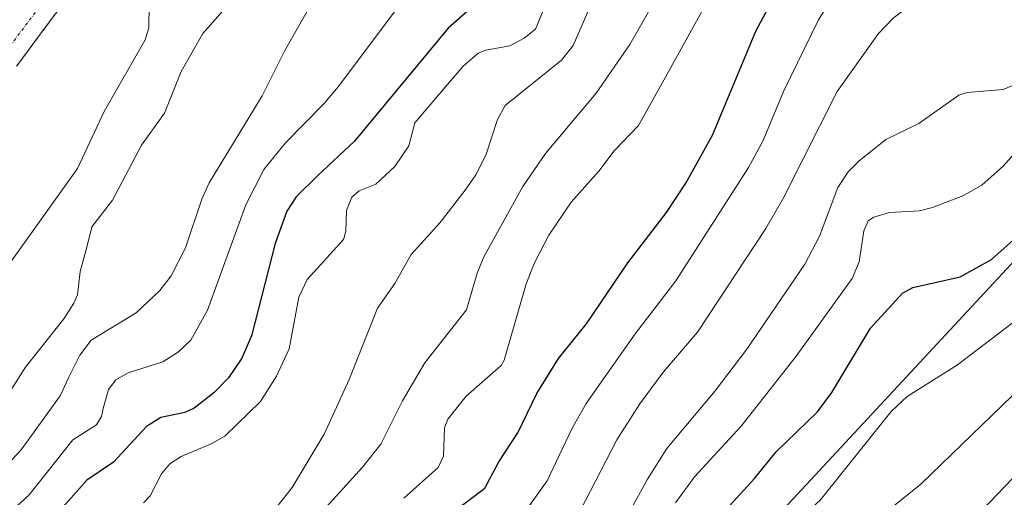
# Model space of a CAD drawing. Units: metres. Extents: x 658117 to 661592, y 4751073 to 4753465.
# Drawn here: x 658988 to 659155, y 4753037 to 4753118 of the extents above; entities that cross this region are included whole.
import ezdxf

# ---------------------------------------------------------------- set-up
doc = ezdxf.new("R2010")
doc.units = ezdxf.units.M
doc.header["$MEASUREMENT"] = 0
doc.linetypes.add('TRAZO_Y_PUNTO', pattern=[1, 0.5, -0.25, 0, -0.25])
doc.linetypes.add('TRAZOS', pattern=[0.75, 0.5, -0.25])
for name, color, linetype, lineweight in [('Arbolado forestal', 92, 'TRAZOS', 0), ('Arbolado forestal CxS', 92, 'Continuous', 0), ('Corriente natural Cxs', 5, 'Continuous', 13), ('Corriente natural eje', 5, 'TRAZO_Y_PUNTO', 0), ('Corriente natural superficial', 5, 'Continuous', 13), ('Curva de nivel maestra', 36, 'Continuous', 30), ('Curva de nivel normal', 36, 'Continuous', 0), ('Municipio', 9, 'Continuous', 13), ('Municipio CxS', 142, 'Continuous', 0), ('Suelo desnudo', 252, 'Continuous', 0), ('Suelo desnudo CxS', 43, 'Continuous', 0)]:
    doc.layers.add(name, color=color, linetype=linetype, lineweight=lineweight)

# ---------------------------------------------------------------- blocks, each defined once
blk = doc.blocks.new('*U154')
at = {"layer": 'Suelo desnudo CxS', "color": 43, "linetype": 'Continuous', "lineweight": 0}
blk.add_polyline3d([(658994.35, 4753119, 801.56), (658991.42, 4753115.07, 801.54), (658989.12, 4753111.99, 801.55), (658987.37, 4753109.64, 801.44)], dxfattribs=at)
blk = doc.blocks.new('*U155')
at = {"layer": 'Arbolado forestal CxS', "color": 92, "linetype": 'Continuous', "lineweight": 0}
blk.add_polyline3d([(658987.37, 4753109.64, 801.44), (658989.12, 4753111.99, 801.55), (658991.42, 4753115.07, 801.54), (658994.35, 4753119, 801.56)], dxfattribs=at)
blk = doc.blocks.new('*U161')
at = {"layer": 'Corriente natural Cxs', "color": 5, "linetype": 'Continuous', "lineweight": 13}
blk.add_polyline3d([(658994.35, 4753119, 801.56), (658991.42, 4753115.07, 801.54), (658989.12, 4753111.99, 801.55), (658987.37, 4753109.64, 801.44)], dxfattribs=at)
blk = doc.blocks.new('*U165')
at = {"layer": 'Municipio CxS', "color": 142, "linetype": 'Continuous', "lineweight": 0}
blk.add_polyline3d([(659158.964, 4753079.227, 876.31), (659111.644, 4753028.328, 878.95), (659096.068, 4753012.385, 874.335), (659086.332, 4753002.419, 875.887), (659040.714, 4752955.726, 879.287), (659043.145, 4752911.278, 901.667)], dxfattribs=at)
blk = doc.blocks.new('*U166')
at = {"layer": 'Municipio', "color": 9, "linetype": 'Continuous', "lineweight": 13}
blk.add_polyline3d([(659043.14, 4752911.28, 901.67), (659040.71, 4752955.73, 879.29), (659086.33, 4753002.42, 875.89), (659096.07, 4753012.39, 874.33), (659111.64, 4753028.33, 878.95), (659158.96, 4753079.23, 876.31)], dxfattribs=at)
blk = doc.blocks.new('*U167')
at = {"layer": 'Municipio', "color": 9, "linetype": 'Continuous', "lineweight": 13}
blk.add_polyline3d([(659043.14, 4752911.28, 901.67), (659040.71, 4752955.73, 879.29), (659086.33, 4753002.42, 875.89), (659096.07, 4753012.39, 874.33), (659111.64, 4753028.33, 878.95), (659158.96, 4753079.23, 876.31)], dxfattribs=at)
blk = doc.blocks.new('*U168')
at = {"layer": 'Curva de nivel normal', "color": 36, "linetype": 'Continuous', "lineweight": 0}
blk.add_polyline3d([(659087.44, 4753027, 865), (659094.36, 4753039.61, 865), (659097.66, 4753044.82, 865), (659105.86, 4753054.58, 865), (659111.21, 4753061.64, 865), (659121.06, 4753076.07, 865), (659123.53, 4753080.84, 865), (659126.62, 4753089.06, 865), (659128.4, 4753091.75, 865), (659130.18, 4753093.56, 865), (659134.77, 4753097.2, 865), (659140.34, 4753099.94, 865), (659147.16, 4753104.71, 865), (659148.54, 4753105.17, 865), (659154.66, 4753105.67, 865), (659157.64, 4753106.96, 865)], dxfattribs=at)
blk = doc.blocks.new('*U178')
at = {"layer": 'Curva de nivel normal', "color": 36, "linetype": 'Continuous', "lineweight": 0}
blk.add_polyline3d([(659157.67, 4753139.98, 855), (659150.56, 4753140.78, 855), (659148.54, 4753140.51, 855), (659144.05, 4753138.18, 855), (659138, 4753134.05, 855), (659130.5, 4753127.63, 855), (659127.21, 4753123.79, 855), (659123.36, 4753117.51, 855), (659117.44, 4753105.33, 855), (659113.97, 4753097.05, 855), (659111.48, 4753092.46, 855), (659099.17, 4753073.23, 855), (659092.29, 4753064.26, 855), (659083.98, 4753052.45, 855), (659081.55, 4753048.18, 855), (659077.34, 4753039.35, 855), (659073.07, 4753033.37, 855)], dxfattribs=at)
blk = doc.blocks.new('*U179')
at = {"layer": 'Curva de nivel normal', "color": 36, "linetype": 'Continuous', "lineweight": 0}
blk.add_polyline3d([(659006.99, 4752911.28, 885), (659012.86, 4752917.65, 885), (659027.66, 4752931.51, 885), (659046.2, 4752948.19, 885), (659089.51, 4752985.8, 885), (659096.13, 4752991.01, 885), (659102.06, 4752994.73, 885), (659107.5, 4753001.88, 885), (659111.88, 4753009.46, 885), (659115.14, 4753014.37, 885), (659119.67, 4753020.4, 885), (659122.99, 4753024.18, 885), (659126.59, 4753027.43, 885), (659140.7, 4753038.78, 885), (659157.97, 4753055.47, 885)], dxfattribs=at)
blk = doc.blocks.new('*U187')
at = {"layer": 'Curva de nivel normal', "color": 36, "linetype": 'Continuous', "lineweight": 0}
blk.add_polyline3d([(659039.28, 4753123.62, 815), (659032.82, 4753112.18, 815), (659029.06, 4753104.64, 815), (659020.03, 4753089.85, 815), (659018.8, 4753087.11, 815), (659016.02, 4753078.84, 815), (659013.61, 4753074.12, 815), (659011.67, 4753071.64, 815), (659007.67, 4753067.82, 815), (659000.06, 4753063.21, 815), (658998.1, 4753060.67, 815), (658996.26, 4753056.93, 815), (658994.79, 4753053.76, 815), (658988.16, 4753044.58, 815), (658982.01, 4753038.05, 815)], dxfattribs=at)
blk = doc.blocks.new('*U192')
at = {"layer": 'Curva de nivel normal', "color": 36, "linetype": 'Continuous', "lineweight": 0}
blk.add_polyline3d([(659061.2, 4753131.85, 820), (659041.9, 4753106.17, 820), (659039.5, 4753103.26, 820), (659032.99, 4753096.67, 820), (659029.3, 4753092.15, 820), (659026.26, 4753086.12, 820), (659019.76, 4753068.28, 820), (659016.92, 4753063.18, 820), (659014.84, 4753061.19, 820), (659012.18, 4753059.54, 820), (659006.31, 4753057.63, 820), (659004.2, 4753056.48, 820), (659003, 4753054.8, 820), (659002.16, 4753051.83, 820), (659001.78, 4753050.22, 820), (659000.95, 4753048.84, 820), (658996.94, 4753046.3, 820), (658989.54, 4753036.98, 820), (658980.07, 4753028.34, 820)], dxfattribs=at)
blk = doc.blocks.new('*U193')
at = {"layer": 'Curva de nivel normal', "color": 36, "linetype": 'Continuous', "lineweight": 0}
blk.add_polyline3d([(659029.34, 4753023.25, 840), (659046.06, 4753041.67, 840), (659049.14, 4753045.54, 840), (659052.84, 4753052.88, 840), (659056.59, 4753059.33, 840), (659063.65, 4753068.32, 840), (659065.5, 4753074.56, 840), (659066.62, 4753077.31, 840), (659073.21, 4753089.25, 840), (659077.07, 4753094.86, 840), (659085.66, 4753105.07, 840), (659091.37, 4753113.31, 840), (659110.89, 4753147.55, 840), (659115.27, 4753154.73, 840), (659117.69, 4753157.7, 840), (659120.3, 4753160.32, 840), (659123.54, 4753162.64, 840), (659135.24, 4753168.26, 840), (659139.31, 4753171.22, 840), (659151.73, 4753184.06, 840), (659157.16, 4753189.01, 840)], dxfattribs=at)
blk = doc.blocks.new('*U205')
at = {"layer": 'Curva de nivel normal', "color": 36, "linetype": 'Continuous', "lineweight": 0}
blk.add_polyline3d([(659099.09, 4753035.63, 870), (659102.33, 4753040, 870), (659110.24, 4753048.59, 870), (659119.58, 4753060.46, 870), (659129.04, 4753073.62, 870), (659130.23, 4753076.5, 870), (659131.05, 4753081.73, 870), (659131.77, 4753083.4, 870), (659132.74, 4753084.05, 870), (659135.38, 4753084.86, 870), (659140.5, 4753085.12, 870), (659142.68, 4753085.67, 870), (659147.83, 4753087.66, 870), (659151.07, 4753089.46, 870), (659154.69, 4753092.68, 870), (659160.49, 4753099.24, 870)], dxfattribs=at)
blk = doc.blocks.new('*U213')
at = {"layer": 'Curva de nivel normal', "color": 36, "linetype": 'Continuous', "lineweight": 0}
blk.add_polyline3d([(659157.46, 4753170.24, 845), (659140.57, 4753161.75, 845), (659128.06, 4753151.59, 845), (659122.06, 4753146.18, 845), (659116.43, 4753140.36, 845), (659112.38, 4753134.93, 845), (659097.71, 4753108.3, 845), (659092.84, 4753099.59, 845), (659088.74, 4753095.3, 845), (659086.13, 4753091.87, 845), (659081.43, 4753086.6, 845), (659077.65, 4753081, 845), (659075.22, 4753076.32, 845), (659073.77, 4753072.75, 845), (659070.06, 4753059.79, 845), (659069.53, 4753058.92, 845), (659063.62, 4753053.67, 845), (659060.51, 4753049.81, 845), (659059.97, 4753048.31, 845), (659059.8, 4753043.53, 845), (659058.85, 4753041.6, 845), (659053.08, 4753036.37, 845)], dxfattribs=at)
blk = doc.blocks.new('*U217')
at = {"layer": 'Curva de nivel normal', "color": 36, "linetype": 'Continuous', "lineweight": 0}
blk.add_polyline3d([(659082.89, 4753034.14, 860), (659089.15, 4753046.28, 860), (659093.07, 4753052.38, 860), (659097.06, 4753057.83, 860), (659102.86, 4753064.53, 860), (659114.43, 4753082.1, 860), (659117.5, 4753087.43, 860), (659126.55, 4753105.36, 860), (659133.54, 4753115.19, 860), (659136.01, 4753117.79, 860), (659139.66, 4753120.5, 860), (659143.5, 4753122.39, 860), (659154.24, 4753124.9, 860), (659159.81, 4753127.53, 860)], dxfattribs=at)
blk = doc.blocks.new('*U228')
at = {"layer": 'Curva de nivel maestra', "color": 36, "linetype": 'Continuous', "lineweight": 30}
blk.add_polyline3d([(659061.51, 4753034.15, 850), (659066.79, 4753038.11, 850), (659069.18, 4753042.56, 850), (659072.39, 4753047.46, 850), (659075.61, 4753054.12, 850), (659079.3, 4753060.07, 850), (659084, 4753065.98, 850), (659091.01, 4753076.32, 850), (659097.57, 4753084.84, 850), (659100.87, 4753089.8, 850), (659105.4, 4753097.96, 850), (659112.75, 4753115.56, 850), (659115.72, 4753121.25, 850), (659118.54, 4753125.64, 850), (659123.35, 4753131.5, 850), (659128.43, 4753136.98, 850), (659143.73, 4753151.85, 850), (659148.83, 4753155.5, 850), (659155.11, 4753158.13, 850)], dxfattribs=at)
blk = doc.blocks.new('*U233')
at = {"layer": 'Curva de nivel maestra', "color": 36, "linetype": 'Continuous', "lineweight": 30}
blk.add_polyline3d([(659107, 4753033.73, 875), (659112.53, 4753039.73, 875), (659116.17, 4753044.23, 875), (659123.17, 4753051.04, 875), (659125.59, 4753054.33, 875), (659132.15, 4753065.24, 875), (659137.61, 4753071.14, 875), (659139.34, 4753072.11, 875), (659147.4, 4753073.92, 875), (659152.71, 4753076.85, 875), (659156.43, 4753080.19, 875)], dxfattribs=at)
blk = doc.blocks.new('*U238')
at = {"layer": 'Curva de nivel maestra', "color": 36, "linetype": 'Continuous', "lineweight": 30}
blk.add_polyline3d([(659066.6, 4753121.47, 825), (659060.58, 4753116.11, 825), (659044.7, 4753096.92, 825), (659038.4, 4753091.03, 825), (659034.81, 4753087.47, 825), (659033.19, 4753085.06, 825), (659031.23, 4753079.57, 825), (659027.23, 4753063.92, 825), (659025.58, 4753060.11, 825), (659023.33, 4753056.8, 825), (659020.82, 4753054.25, 825), (659017.53, 4753051.66, 825), (659015.94, 4753050.91, 825), (659011.83, 4753050.07, 825), (659009.44, 4753048.53, 825), (659003.8, 4753042.5, 825), (658999.31, 4753039.46, 825), (658992.63, 4753031.95, 825)], dxfattribs=at)

msp = doc.modelspace()

# ---------------------------------------------------------------- linework, layer by layer
at = {"layer": 'Arbolado forestal', "color": 92, "linetype": 'TRAZOS', "lineweight": 0}
msp.add_polyline3d([(658994.35, 4753119, 801.56), (658991.42, 4753115.07, 801.54), (658989.12, 4753111.99, 801.55), (658987.37, 4753109.64, 801.44)], dxfattribs=at)
at = {"layer": 'Corriente natural eje', "color": 5, "linetype": 'TRAZO_Y_PUNTO', "lineweight": 0}
msp.add_polyline3d([(659155.17, 4753271.76, 805.26), (659152.5, 4753269.65, 805.2), (659147.76, 4753266.99, 805.08), (659139.76, 4753263.76, 804.79), (659128.19, 4753260.17, 804.64), (659123.28, 4753257.69, 804.41), (659092, 4753229.64, 803.87), (659086.4, 4753225.08, 803.79), (659073.92, 4753216.71, 803.45), (659070.27, 4753213.75, 803.36), (659064.52, 4753207.78, 803.16), (659052.97, 4753194.7, 802.89), (659036.03, 4753177.07, 802.47), (659024.41, 4753164.18, 802.14), (659018.66, 4753156.85, 802.01), (659006.43, 4753139.83, 801.79), (658985.87, 4753112.52, 801.29), (658980.96, 4753106.86, 801.3), (658968.19, 4753089.98, 801.14), (658954.27, 4753074.87, 801.06), (658943.25, 4753064.79, 801.03), (658922.33, 4753053.66, 800.49), (658888.65, 4753040.07, 799.42), (658881.52, 4753038.19, 799.52)], dxfattribs=at)
at = {"layer": 'Corriente natural superficial', "color": 5, "linetype": 'Continuous', "lineweight": 13}
msp.add_polyline3d([(658994.35, 4753119, 801.56), (658991.42, 4753115.07, 801.54), (658989.12, 4753111.99, 801.55), (658987.37, 4753109.64, 801.44)], dxfattribs=at)
at = {"layer": 'Curva de nivel normal', "color": 36, "linetype": 'Continuous', "lineweight": 0}
for points in [[(659008.91, 4753035.63, 830), (659010.05, 4753036.81, 830), (659011.98, 4753040.52, 830), (659013.37, 4753042.2, 830), (659015.31, 4753043.48, 830), (659020.41, 4753045.61, 830), (659022.7, 4753046.9, 830), (659028.75, 4753052.8, 830), (659031.49, 4753057.09, 830), (659033.61, 4753061.7, 830), (659035.24, 4753070.47, 830), (659036.66, 4753073.47, 830), (659042.81, 4753080.28, 830), (659043.22, 4753081.68, 830), (659043.33, 4753085.16, 830), (659044.23, 4753087.43, 830), (659045.48, 4753088.52, 830), (659048.28, 4753089.62, 830), (659051.54, 4753092.62, 830), (659053.88, 4753096.13, 830), (659054.93, 4753100.03, 830), (659063.06, 4753109.61, 830), (659065.66, 4753111.87, 830), (659066.93, 4753112.39, 830), (659071.05, 4753113.11, 830), (659073.44, 4753114.4, 830), (659075.35, 4753115.9, 830), (659081.75, 4753131.55, 830)], [(658984.86, 4753052.21, 810), (658988.91, 4753058.6, 810), (658995.41, 4753066.83, 810), (658997.12, 4753069.45, 810), (658997.75, 4753070.87, 810), (658998.18, 4753074.84, 810), (658999.28, 4753078.98, 810), (659000.17, 4753082.38, 810), (659003.64, 4753086.93, 810), (659008.55, 4753096.26, 810), (659012.49, 4753101.7, 810), (659015.31, 4753108.75, 810), (659018.96, 4753115.21, 810), (659024.91, 4753121.96, 810)], [(659029.64, 4753032.58, 835), (659034.11, 4753038.21, 835), (659039.52, 4753047.26, 835), (659043.77, 4753056.51, 835), (659048.6, 4753068.61, 835), (659051.51, 4753072.82, 835), (659054.32, 4753077.74, 835), (659059.22, 4753083.13, 835), (659063.45, 4753088.6, 835), (659065.27, 4753091.2, 835), (659066.97, 4753094.55, 835), (659068.94, 4753100.61, 835), (659070.25, 4753102.96, 835), (659079.77, 4753110.69, 835), (659081.79, 4753113.14, 835), (659085.98, 4753122.96, 835)], [(658985.58, 4753075.3, 805), (658997.71, 4753092.3, 805), (659002.24, 4753101.95, 805), (659009.18, 4753114.09, 805), (659009.81, 4753116.16, 805), (659009.85, 4753120.13, 805)], [(658997.41, 4752911.58, 880), (658999.6, 4752914.7, 880), (659002.9, 4752918.53, 880), (659010.55, 4752926.11, 880), (659032.55, 4752946.61, 880), (659050.81, 4752962.88, 880), (659087.36, 4752994.72, 880), (659092.78, 4752998.45, 880), (659098, 4752999.88, 880), (659099.39, 4753001.31, 880), (659101.31, 4753004.42, 880), (659105.62, 4753013.9, 880), (659113.57, 4753027.34, 880), (659115.16, 4753029.19, 880), (659121.32, 4753033.93, 880), (659123.72, 4753036.14, 880), (659135.7, 4753051.1, 880), (659138.39, 4753053.63, 880), (659146.91, 4753058.99, 880), (659158.57, 4753067.88, 880)], [(659014.18, 4752907.46, 890), (659023.71, 4752917.41, 890), (659035.36, 4752928.18, 890), (659053.21, 4752944.13, 890), (659106.55, 4752990.17, 890), (659111.97, 4752996.56, 890), (659115.82, 4753003.09, 890), (659117.38, 4753005.17, 890), (659125, 4753014.25, 890), (659130.55, 4753020.17, 890), (659146.04, 4753029.74, 890), (659148.76, 4753031.89, 890), (659172.2, 4753056.42, 890)]]:
    msp.add_polyline3d(points, dxfattribs=at)
at = {"layer": 'Municipio CxS', "color": 142, "linetype": 'Continuous', "lineweight": 0}
msp.add_polyline3d([(659043.15, 4752911.28, 901.67), (659040.71, 4752955.73, 879.29), (659086.33, 4753002.42, 875.89), (659096.07, 4753012.38, 874.33), (659111.64, 4753028.33, 878.95), (659158.96, 4753079.23, 876.31)], dxfattribs=at)
at = {"layer": 'Suelo desnudo', "color": 252, "linetype": 'Continuous', "lineweight": 0}
msp.add_polyline3d([(658994.35, 4753119, 801.56), (658991.42, 4753115.07, 801.54), (658989.12, 4753111.99, 801.55), (658987.37, 4753109.64, 801.44)], dxfattribs=at)

# ---------------------------------------------------------------- block references
at = {"layer": 'Arbolado forestal CxS', "color": 92, "linetype": 'Continuous', "lineweight": 0}
msp.add_blockref('*U155', (0, 0), dxfattribs=at)
at = {"layer": 'Corriente natural Cxs', "color": 5, "linetype": 'Continuous', "lineweight": 13}
msp.add_blockref('*U161', (0, 0), dxfattribs=at)
at = {"layer": 'Curva de nivel maestra', "color": 36, "linetype": 'Continuous', "lineweight": 30}
for name in ['*U233', '*U228', '*U238']:
    msp.add_blockref(name, (0, 0), dxfattribs=at)
at = {"layer": 'Curva de nivel normal', "color": 36, "linetype": 'Continuous', "lineweight": 0}
for name in ['*U205', '*U179', '*U168', '*U217', '*U178', '*U213', '*U193', '*U192', '*U187']:
    msp.add_blockref(name, (0, 0), dxfattribs=at)
at = {"layer": 'Municipio', "color": 9, "linetype": 'Continuous', "lineweight": 13}
for name in ['*U166', '*U167']:
    msp.add_blockref(name, (0, 0), dxfattribs=at)
at = {"layer": 'Municipio CxS', "color": 142, "linetype": 'Continuous', "lineweight": 0}
msp.add_blockref('*U165', (0, 0), dxfattribs=at)
at = {"layer": 'Suelo desnudo CxS', "color": 43, "linetype": 'Continuous', "lineweight": 0}
msp.add_blockref('*U154', (0, 0), dxfattribs=at)

doc.saveas('drawing.dxf')
